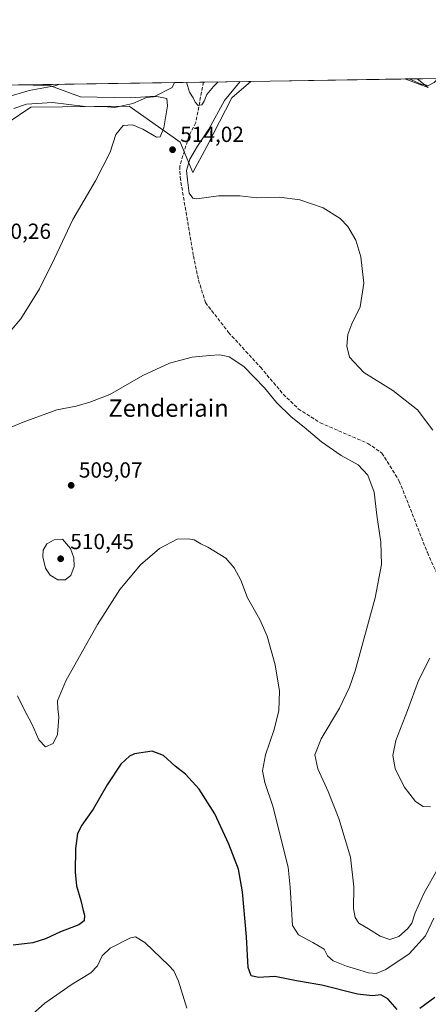
# Model space of a CAD drawing. Units: metres. Extents: x 604107 to 607571, y 4724588 to 4726954.
# Drawn here: x 605570 to 605757, y 4726503 to 4726954 of the extents above; entities that cross this region are included whole.
import ezdxf
from ezdxf.enums import TextEntityAlignment as Align

# ---------------------------------------------------------------- set-up
doc = ezdxf.new("R2010")
doc.units = ezdxf.units.M
doc.header["$MEASUREMENT"] = 0
doc.linetypes.add('DGN Style 3', pattern=[2.307223458686699, 1.648016756204785, -0.6592067024819142])
for name, color, linetype, lineweight in [('Comarca CxS', 21, 'Continuous', 0), ('Comunidad Autónoma CxS', 142, 'Continuous', 0), ('Cultivos herbáceos CxS', 92, 'Continuous', 0), ('Cultivos leñosos CxS', 92, 'Continuous', 0), ('Curva de nivel maestra', 30, 'Continuous', 30), ('Curva de nivel normal', 30, 'Continuous', 0), ('Matorral CxS', 135, 'Continuous', 0), ('Municipio CxS', 4, 'Continuous', 0), ('Provincia CxS', 1, 'Continuous', 0), ('Punto de cota en terreno', 7, 'Continuous', 0), ('Rótulo de punto de cota en terreno', 7, 'Continuous', 0), ('Senda', 7, 'DGN Style 3', 0), ('Texto cartográfico', 7, 'Continuous', 0)]:
    doc.layers.add(name, color=color, linetype=linetype, lineweight=lineweight)
doc.styles.add('Style-Arial', font='txt')

# ---------------------------------------------------------------- blocks, each defined once
blk = doc.blocks.new('*U10')
at = {"layer": 'Matorral CxS', "color": 135, "linetype": 'Continuous', "lineweight": 0}
blk.add_polyline3d([(605569.6572000004, 4726923.8947, 507.4881000000024), (605570.8054999998, 4726923.9123, 507.6839999999939), (605570.8613999998, 4726923.910599999, 507.6938999999985), (605576.3328999998, 4726923.749299999, 508.5476000000053), (605584.3618999999, 4726923.5132, 509.5319000000018), (605598.0613000002, 4726918.376700001, 511.9208999999974), (605621.1797000002, 4726917.9476, 513.8202000000019), (605632.3117000004, 4726918.8047, 514.7929000000004), (605640.0173000004, 4726922.655900001, 513.870299999995), (605641.1054999996, 4726924.9879, 513.4285999999993), (605676.0760000005, 4726925.523, 515.0524000000005), (605667.4167, 4726917.9461, 515.2378000000026), (605655.8583000004, 4726895.685500001, 515.2718000000023), (605649.4474999999, 4726883.7499, 515.2032999999938), (605643.7544999998, 4726897.724500001, 514.5767000000051), (605640.5387000004, 4726899.9714, 514.9762999999948), (605620.3233000003, 4726914.0943, 514.5984999999928), (605610.2927000001, 4726913.998500001, 513.9573999999993), (605609.4193000002, 4726913.989900001, 513.9668999999994), (605604.3784999996, 4726913.942399999, 514.2157000000007), (605575.3707999998, 4726913.665899999, 514.8476999999984), (605553.5365000004, 4726899.110099999, 515.2048000000068)], dxfattribs=at)
blk.add_3dface([(605752.2440999999, 4726926.6885, 513.9119999999966), (605757.3211000003, 4726922.654899999, 514.9854999999952), (605746.5794000002, 4726926.6018, 515.0071000000025)], dxfattribs=at)
blk = doc.blocks.new('*U14')
at = {"layer": 'Cultivos herbáceos CxS', "color": 92, "linetype": 'Continuous', "lineweight": 0}
blk.add_polyline3d([(605553.5365000004, 4726899.110099999, 515.2048000000068), (605575.3707999998, 4726913.665899999, 514.8476999999984), (605604.3784999996, 4726913.942399999, 514.2157000000007), (605609.4193000002, 4726913.989900001, 513.9668999999994), (605610.2927000001, 4726913.998500001, 513.9573999999993), (605620.3233000003, 4726914.0943, 514.5984999999928), (605640.5387000004, 4726899.9714, 514.9762999999948), (605643.7544999998, 4726897.724500001, 514.5767000000051), (605649.4474999999, 4726883.7499, 515.2032999999938), (605655.8583000004, 4726895.685500001, 515.2718000000023), (605667.4167, 4726917.9461, 515.2378000000026), (605676.0760000005, 4726925.523, 515.0524000000005), (605746.5794000002, 4726926.6018, 515.0071000000025), (605757.3211000003, 4726922.654899999, 514.9854999999952), (605752.2440999999, 4726926.6885, 513.9119999999966), (606124.9774000002, 4726932.391899999, 537.4670000000042)], dxfattribs=at)
blk.add_polyline3d([(605632.3117000004, 4726918.8047, 514.7929000000004), (605621.1797000002, 4726917.9476, 513.8202000000019), (605598.0613000002, 4726918.376700001, 511.9208999999974), (605584.3618999999, 4726923.5132, 509.5319000000018), (605576.3328999998, 4726923.749299999, 508.5476000000053), (605570.8613999998, 4726923.910599999, 507.6938999999985), (605570.8054999998, 4726923.9123, 507.6839999999939), (605641.1054999996, 4726924.9879, 513.4285999999993), (605640.0173000004, 4726922.655900001, 513.870299999995)], close=True, dxfattribs=at)
blk = doc.blocks.new('5PATER')
at = {"layer": 'Cultivos leñosos CxS', "linetype": 'Continuous', "lineweight": 0}
h = blk.add_hatch(color=51, dxfattribs=at)
edge = h.paths.add_edge_path()
edge.add_ellipse((0, 0), major_axis=(-0.1095731443231308, -0.1110710700762829), ratio=0.9994222409660322, start_angle=0, end_angle=360)

msp = doc.modelspace()

# ---------------------------------------------------------------- linework, layer by layer
at = {"layer": 'Comarca CxS', "color": 21, "linetype": 'Continuous', "lineweight": 0, "flags": 128}
msp.add_lwpolyline([(604974.8353001967, 4724600.956590806), (604141.5200007847, 4724588.209982726), (604118.0072715251, 4726152.097176566), (604106.7400007874, 4726901.5099827), (604867.4748968893, 4726913.150302386), (607309.6669379794, 4726950.519294189), (607520.1500008117, 4726953.739982702), (607522.5227570309, 4726800.973576923), (607550.5335501204, 4724997.540021277), (607556.0800008122, 4724640.439982725), (606672.1914394888, 4724626.919792846), (605264.6321839557, 4724605.389399496)], close=True, dxfattribs=at)
at = {"layer": 'Comunidad Autónoma CxS', "color": 142, "linetype": 'Continuous', "lineweight": 0, "flags": 128}
msp.add_lwpolyline([(604974.8353001967, 4724600.956590806), (604141.5200007847, 4724588.209982726), (604118.0072715251, 4726152.097176566), (604106.7400007874, 4726901.5099827), (604867.4748968893, 4726913.150302386), (607309.6669379794, 4726950.519294189), (607520.1500008117, 4726953.739982702), (607522.5227570309, 4726800.973576923), (607550.5335501204, 4724997.540021277), (607556.0800008122, 4724640.439982725), (606672.1914394888, 4724626.919792846), (605264.6321839557, 4724605.389399496)], close=True, dxfattribs=at)
at = {"layer": 'Cultivos herbáceos CxS', "color": 92, "linetype": 'Continuous', "lineweight": 0, "extrusion": (-0.06338545230008308, -0.0009699043510413802, 0.9979886490949001), "elevation": -42467.66839366494, "flags": 128}
msp.add_lwpolyline([(-4717105.454218853, 676671.7037908862), (-4717105.454218853, 677043.2313631347)], dxfattribs=at)
at = {"layer": 'Cultivos herbáceos CxS', "color": 92, "linetype": 'Continuous', "lineweight": 0, "extrusion": (0.0006423725825709077, 9.829207172975344e-06, 0.9999997936304047), "elevation": 950.5839291071707, "flags": 128}
msp.add_lwpolyline([(605675.6201805914, 4726925.513884856), (605746.1234951443, 4726926.592684857)], dxfattribs=at)
at = {"layer": 'Cultivos herbáceos CxS', "color": 92, "linetype": 'Continuous', "lineweight": 0, "extrusion": (0.1638352983387557, 0.4410699883852021, 0.8823917839396106), "elevation": 2184602.570891844, "flags": 128}
msp.add_lwpolyline([(1078096.053282938, -4095849.703195581), (1078084.60913436, -4095849.748890154), (1078090.773053531, -4095852.030643323)], dxfattribs=at)
at = {"layer": 'Cultivos herbáceos CxS', "color": 92, "linetype": 'Continuous', "lineweight": 0, "extrusion": (-0.08142492628954957, -0.001245811182594545, 0.9966786991469412), "elevation": -54691.41503331736, "flags": 128}
msp.add_lwpolyline([(-4717106.515896675, 675604.0982529353), (-4717106.515896675, 675674.6408741262)], dxfattribs=at)
at = {"layer": 'Cultivos herbáceos CxS', "color": 92, "linetype": 'Continuous', "lineweight": 0}
for points in [[(605553.5365000004, 4726899.110099999, 515.2048000000068), (605575.3707999998, 4726913.665899999, 514.8476999999984), (605604.3784999996, 4726913.942399999, 514.2157000000007), (605609.4193000002, 4726913.989900001, 513.9668999999994), (605610.2927000001, 4726913.998500001, 513.9573999999993), (605620.3233000003, 4726914.0943, 514.5984999999928), (605640.5387000004, 4726899.9714, 514.9762999999948), (605643.7544999998, 4726897.724500001, 514.5767000000051), (605649.4474999999, 4726883.7499, 515.2032999999938), (605655.8583000004, 4726895.685500001, 515.2718000000023), (605667.4167, 4726917.9461, 515.2378000000026), (605676.0762, 4726925.523200001, 515.0524000000005)], [(605570.8028999995, 4726923.9123, 507.6834999999992), (605570.8613999998, 4726923.910599999, 507.6938999999985), (605576.3328999998, 4726923.749299999, 508.5476000000053), (605584.3618999999, 4726923.5132, 509.5319000000018), (605598.0613000002, 4726918.376700001, 511.9208999999974), (605621.1797000002, 4726917.9476, 513.8202000000019), (605632.3117000004, 4726918.8047, 514.7929000000004), (605640.0173000004, 4726922.655900001, 513.870299999995), (605641.1056000004, 4726924.988100001, 513.4284999999945)]]:
    msp.add_polyline3d(points, dxfattribs=at)
at = {"layer": 'Curva de nivel maestra', "color": 30, "linetype": 'Continuous', "lineweight": 30, "elevation": 500, "flags": 128}
for points in [[(605743.1200000001, 4726500.710100001), (605738.7400000002, 4726505.6601), (605735.5700000003, 4726507.460100001), (605731.8099999996, 4726506.940099999), (605724.9500000002, 4726507.800100001), (605708.6100000005, 4726511.9001), (605696.9900000002, 4726513.790100001), (605687, 4726515.8101), (605679.6399999997, 4726515.4301), (605676.2100000001, 4726516.130100001), (605674.8399999999, 4726519.960100001), (605674.0099999999, 4726533.960100001), (605672.3200000003, 4726554.620100001), (605670.3600000005, 4726564.950099999), (605666.0099999999, 4726576.4301), (605659.6200000001, 4726590.2601), (605652.3700000001, 4726601.520099999), (605646.2100000001, 4726608.4101), (605641.4699999997, 4726612.040100001), (605636.0700000003, 4726616.9801), (605630.8700000001, 4726618.9101), (605622.8700000001, 4726617.7601), (605620.5199999996, 4726616.6601), (605616.4800000006, 4726613.0101), (605610.3099999996, 4726603.5601), (605603.9199999999, 4726592.440099999), (605598.6600000003, 4726585.0701), (605596.7599999999, 4726581.280099999), (605595.7400000002, 4726574.420100001), (605595.5800000001, 4726563.5701), (605596.29, 4726557.280099999), (605598.2699999996, 4726550.530099999), (605599.3399999999, 4726546.0001), (605599.9699999997, 4726543.920100001), (605599.75, 4726541.3201), (605597.3200000003, 4726539.5001), (605588.8899999997, 4726536.300100001), (605582.0700000003, 4726533.100099999), (605576.25, 4726531.190099999), (605567.29, 4726530.100099999)], [(605760.25, 4726506.1601), (605753.5099999999, 4726501.110099999)]]:
    msp.add_lwpolyline(points, dxfattribs=at)
at = {"layer": 'Curva de nivel normal', "color": 30, "linetype": 'Continuous', "lineweight": 0, "flags": 128}
for points, elevation in [([(605759.4199999999, 4726765.860099999), (605752.4000000004, 4726775.210100001), (605741.1100000005, 4726784.0101), (605727.8499999996, 4726792.220100001), (605721.2800000003, 4726799.3201), (605719.9500000002, 4726804.2501), (605720.54, 4726809.590100001), (605722.3799999999, 4726814.590100001), (605726.0999999996, 4726822.370100001), (605727.8399999999, 4726833.1601), (605726.4800000006, 4726845.2401), (605724.0899999999, 4726852.800100001), (605720.5199999996, 4726859.0601), (605717.0199999996, 4726862.720100001), (605709.1900000004, 4726867.590100001), (605698.4900000002, 4726871.300100001), (605689.1500000004, 4726872.440099999), (605678.8200000003, 4726872.270099999), (605671.0999999996, 4726873.0701), (605661.2599999999, 4726873.050100001), (605651.3700000001, 4726871.720100001), (605649.5099999999, 4726872.020099999), (605647.8200000003, 4726874.390100001), (605647.0700000003, 4726880.5001), (605646.54, 4726884.640100001), (605648.1100000005, 4726889.970100001), (605651.5999999996, 4726895.920100001), (605656.8799999999, 4726903.600099999), (605663.9400000004, 4726916.8101), (605671.2207000004, 4726925.448799999)], 515), ([(605748.5422999999, 4726926.631899999), (605754.1200000001, 4726924.1801), (605757.3799999999, 4726923.5801), (605760.0499999998, 4726925.030099999), (605761.7494999999, 4726926.834000001)], 515), ([(605564.2699999996, 4726918.270099999), (605574.6100000005, 4726921.4001), (605586.3300000001, 4726923.5001), (605588.5712000001, 4726924.1841)], 510), ([(605646.6623999998, 4726925.073000001), (605647.9199999999, 4726920.5101), (605649.5999999996, 4726917.9101), (605650.5800000001, 4726915.9301), (605652.0099999999, 4726914.470100001), (605653.6500000004, 4726914.8301), (605654.7300000006, 4726916.380100001), (605655.9800000006, 4726919.5701), (605658.9199999999, 4726923.220100001), (605661.1470999997, 4726925.294700001)], 510), ([(605561.8799999999, 4726806.520099999), (605570.7199999997, 4726816.770099999), (605579.3099999996, 4726830.5701), (605586.1600000003, 4726844.5101), (605594.5, 4726862.2501), (605604.9400000004, 4726879.970100001), (605611.5999999996, 4726893.0801), (605614.2000000002, 4726901.2401), (605617.54, 4726905.2401), (605621.8099999996, 4726905.620100001), (605626.6900000004, 4726903.5801), (605632.8799999999, 4726900.020099999), (605634.5899999999, 4726900.190099999), (605636.1699999999, 4726904.2301), (605637.8600000005, 4726914.300100001), (605637.5599999996, 4726917.630100001), (605633.04, 4726918.540100001)], 515), ([(605633.04, 4726918.540100001), (605628.3099999996, 4726918.1601), (605621.9699999997, 4726915.440099999), (605613.8300000001, 4726913.5101), (605610.3799999999, 4726913.860099999), (605600.1799999997, 4726913.970100001), (605585.2999999998, 4726915.890100001), (605573.4199999999, 4726915.130100001), (605567.5499999998, 4726913.090100001)], 515), ([(605761.6699999999, 4726565.100099999), (605755.4400000004, 4726554.0701), (605751.2999999998, 4726544.960100001), (605749.75, 4726540.290100001), (605747.79, 4726537.590100001), (605743.8899999997, 4726534.170100001), (605739.7400000002, 4726532.7301), (605735.3499999996, 4726534.3301), (605730.0199999996, 4726537.690099999), (605725.4600000001, 4726540.280099999), (605723.8200000003, 4726542.860099999), (605723.1299999999, 4726546.9101), (605723.2100000001, 4726556.8101), (605721.6399999997, 4726570.4801), (605716.3399999999, 4726588.200099999), (605711.5, 4726600.5601), (605706.6799999997, 4726610.880100001), (605705.4000000004, 4726617.200099999), (605708.25, 4726624.6601), (605716.7400000002, 4726638.5601), (605721.29, 4726648.190099999), (605723.79, 4726655.7401), (605733.0499999998, 4726689.0601), (605735.9699999997, 4726704.4001), (605735.5899999999, 4726714.610099999), (605733.8200000003, 4726727.040100001), (605732.5999999996, 4726737.540100001), (605729.7000000002, 4726745.280099999), (605725.1699999999, 4726749.950099999), (605717.4800000006, 4726754.2601), (605708.4699999997, 4726760.5601), (605700.4900000002, 4726767.200099999), (605694.4800000006, 4726771.9001), (605687.7599999999, 4726778.520099999), (605682.2999999998, 4726785.170100001), (605672.8099999996, 4726794.950099999), (605666.1500000004, 4726799.380100001), (605661.8200000003, 4726800.380100001), (605657.1200000001, 4726800.0101), (605649.1900000004, 4726799.290100001), (605638.7800000003, 4726796.540100001), (605626.6600000003, 4726790.840100001), (605611.5, 4726782.120100001), (605602.2999999998, 4726778.720100001), (605596.0300000003, 4726776.890100001), (605587.2999999998, 4726775.140100001), (605571.8300000001, 4726769.5801), (605544.4500000002, 4726758.270099999)], 510), ([(605759.8700000001, 4726542.5701), (605755.9699999997, 4726534.4001), (605748.5899999999, 4726526.220100001), (605737.8099999996, 4726519.0801), (605733.4800000006, 4726517.210100001), (605729.9400000004, 4726517.450099999), (605726, 4726518.7401), (605719.7999999998, 4726520.4901), (605713.75, 4726522.950099999), (605711.1100000005, 4726525.2501), (605709.6100000005, 4726528.3101), (605704.4199999999, 4726531.350099999), (605697.8499999996, 4726534.8301), (605695.0800000001, 4726539.220100001), (605694.1200000001, 4726556.7401), (605693.1799999997, 4726565.920100001), (605686.0800000001, 4726593.840100001), (605682.5099999999, 4726604.540100001), (605681.4699999997, 4726609.9301), (605682.7699999996, 4726617.3201), (605686.7100000001, 4726628.880100001), (605688.9600000001, 4726637.5001), (605689.2400000002, 4726646.390100001), (605687.25, 4726658.4801), (605683.6100000005, 4726671.550100001), (605680.2100000001, 4726679.1601), (605674.5800000001, 4726689.1601), (605671.4400000004, 4726697.220100001), (605668.5, 4726702.890100001), (605664.5700000003, 4726707.2501), (605656.4000000004, 4726712.2601), (605653.1600000003, 4726713.800100001), (605650.0700000003, 4726715.700099999), (605647.3399999999, 4726716.1601), (605642.2699999996, 4726715.9901), (605634.2199999997, 4726711.640100001), (605625.5499999998, 4726704.2401), (605616.1600000003, 4726693.0101), (605605.9100000003, 4726676.9801), (605591.4100000003, 4726651.0701), (605587.5599999996, 4726641.940099999), (605587.6299999999, 4726638.270099999), (605588.1200000001, 4726634.4901), (605587.5800000001, 4726626.5701), (605585.5, 4726622.5101), (605582.04, 4726620.9101), (605579.0199999996, 4726624.130100001), (605575.7400000002, 4726631.4901), (605572.2800000003, 4726637.960100001), (605569.2800000003, 4726644.290100001)], 505), ([(605589.8300000001, 4726715.9301), (605586.0199999996, 4726715.630100001), (605582.6299999999, 4726713.9101), (605580.9199999999, 4726710.970100001), (605580.7800000003, 4726707.860099999), (605582.0199999996, 4726702.640100001), (605584.1799999997, 4726699.5001), (605587.7000000002, 4726697.380100001), (605590.9900000002, 4726697.4101), (605593.6399999997, 4726699.370100001), (605595.1399999997, 4726703.4001), (605594.9800000006, 4726707.420100001), (605593.5099999999, 4726711.7501), (605589.8300000001, 4726715.9301)], 510), ([(605758.2999999998, 4726593.440099999), (605754.9199999999, 4726593.5701), (605751.4299999997, 4726595.950099999), (605746.3399999999, 4726602.6601), (605742.2300000006, 4726611.040100001), (605741.0499999998, 4726616.9101), (605742.5, 4726623.770099999), (605747.8600000005, 4726637.610099999), (605752.8099999996, 4726651.270099999), (605758.0099999999, 4726661.4901)], 515), ([(605646.7300000006, 4726501.370100001), (605643, 4726513.6601), (605640.7599999999, 4726518.460100001), (605638.5599999996, 4726520.9101), (605627.5199999996, 4726531.3201), (605623.1900000004, 4726533.920100001), (605621.0199999996, 4726533.4901), (605611.7000000002, 4726528.780099999), (605608.0499999998, 4726525.300100001), (605605.9199999999, 4726520.670100001), (605602.8300000001, 4726517.4801), (605594.2400000002, 4726512.360099999), (605581.7599999999, 4726503.5801), (605567.5499999998, 4726490.9901)], 495)]:
    msp.add_lwpolyline(points, dxfattribs=dict(at, elevation=elevation))
at = {"layer": 'Matorral CxS', "color": 135, "linetype": 'Continuous', "lineweight": 0, "extrusion": (-0.2735310008086767, -0.004186396536698822, 0.9618540771243013), "elevation": -184964.5626220001, "flags": 128}
msp.add_lwpolyline([(-4717103.197421575, 652199.967155449), (-4717103.197421576, 652222.5155234757)], dxfattribs=at)
at = {"layer": 'Matorral CxS', "color": 135, "linetype": 'Continuous', "lineweight": 0, "extrusion": (0.1638352983387557, 0.4410699883852021, 0.8823917839396106), "elevation": 2184602.570891844, "flags": 128}
msp.add_lwpolyline([(1078096.053282938, -4095849.703195581), (1078084.60913436, -4095849.748890154), (1078090.773053531, -4095852.030643323)], dxfattribs=at)
at = {"layer": 'Matorral CxS', "color": 135, "linetype": 'Continuous', "lineweight": 0, "extrusion": (0.1897589168922245, 0.002904268128784904, 0.9818264198352609), "elevation": 129179.724653034, "flags": 128}
msp.add_lwpolyline([(4717103.180250132, -665593.3202662937), (4717103.180250132, -665599.0905973011)], dxfattribs=at)
at = {"layer": 'Matorral CxS', "color": 135, "linetype": 'Continuous', "lineweight": 0, "extrusion": (-0.1681456077583395, -0.002577393047625999, 0.9857587999285915), "elevation": -113506.7579723263, "flags": 128}
msp.add_lwpolyline([(-4717087.390911793, 668376.4926648091), (-4717087.390911792, 668377.6575896174)], dxfattribs=at)
at = {"layer": 'Matorral CxS', "color": 135, "linetype": 'Continuous', "lineweight": 0, "extrusion": (0.323603183516598, 0.004949729513528458, 0.9461799404952875), "elevation": 219870.1857713521, "flags": 128}
msp.add_lwpolyline([(4717109.527852768, -641214.5172741428), (4717109.527852768, -641228.5593747853)], dxfattribs=at)
at = {"layer": 'Matorral CxS', "color": 135, "linetype": 'Continuous', "lineweight": 0}
for points in [[(605553.5365000004, 4726899.110099999, 515.2048000000068), (605575.3707999998, 4726913.665899999, 514.8476999999984), (605604.3784999996, 4726913.942399999, 514.2157000000007), (605609.4193000002, 4726913.989900001, 513.9668999999994), (605610.2927000001, 4726913.998500001, 513.9573999999993), (605620.3233000003, 4726914.0943, 514.5984999999928), (605640.5387000004, 4726899.9714, 514.9762999999948), (605643.7544999998, 4726897.724500001, 514.5767000000051), (605649.4474999999, 4726883.7499, 515.2032999999938), (605655.8583000004, 4726895.685500001, 515.2718000000023), (605667.4167, 4726917.9461, 515.2378000000026), (605676.0762, 4726925.523200001, 515.0524000000005)], [(605570.8028999995, 4726923.9123, 507.6834999999992), (605570.8613999998, 4726923.910599999, 507.6938999999985), (605576.3328999998, 4726923.749299999, 508.5476000000053), (605584.3618999999, 4726923.5132, 509.5319000000018), (605598.0613000002, 4726918.376700001, 511.9208999999974), (605621.1797000002, 4726917.9476, 513.8202000000019), (605632.3117000004, 4726918.8047, 514.7929000000004), (605640.0173000004, 4726922.655900001, 513.870299999995), (605641.1056000004, 4726924.988100001, 513.4284999999945)]]:
    msp.add_polyline3d(points, dxfattribs=at)
at = {"layer": 'Municipio CxS', "color": 4, "linetype": 'Continuous', "lineweight": 0, "flags": 128}
msp.add_lwpolyline([(604763.2649999995, 4726588.595000001), (604795.6900000015, 4726666.638), (604796.0939999989, 4726667.608999999), (604796.8659999998, 4726669.467000001), (604797.7750000008, 4726671.656000001), (604798.0160000009, 4726672.236), (604811.7290000002, 4726705.241000001), (604880.9840000012, 4726871.928999999), (604886.1989999998, 4726884.480000001), (604867.4748968893, 4726913.150302386), (607309.6669379794, 4726950.519294189)], dxfattribs=at)
at = {"layer": 'Provincia CxS', "color": 1, "linetype": 'Continuous', "lineweight": 0, "flags": 128}
msp.add_lwpolyline([(604974.8353001967, 4724600.956590806), (604141.5200007847, 4724588.209982726), (604118.0072715251, 4726152.097176566), (604106.7400007874, 4726901.5099827), (604867.4748968893, 4726913.150302386), (607309.6669379794, 4726950.519294189), (607520.1500008117, 4726953.739982702), (607522.5227570309, 4726800.973576923), (607550.5335501204, 4724997.540021277), (607556.0800008122, 4724640.439982725), (606672.1914394888, 4724626.919792846), (605264.6321839557, 4724605.389399496)], close=True, dxfattribs=at)
at = {"layer": 'Senda', "color": 7, "linetype": 'DGN Style 3', "lineweight": 0}
msp.add_polyline3d([(605654.3907000005, 4726925.191199999, 510.3580999999977), (605654.3901000004, 4726925.190099999, 510.3582000000025), (605650.8501000004, 4726906.640100001, 513.7109999999957), (605647.6901000004, 4726900.4001, 517.4535000000033), (605643.5201000003, 4726886.670100001, 516.5625), (605643.6901000004, 4726881.670100001, 515.2915999999968), (605649.7801000001, 4726845.6601, 513.3653000000049), (605652.1401000004, 4726834.520099999, 512.6618000000017), (605655.2901, 4726824.300100001, 512.1637999999948), (605665.8701, 4726810.590100001, 511.4790000000066), (605680.4801000003, 4726794.6801, 511.1641999999993), (605690.9401000004, 4726782.300100001, 511.4752000000008), (605697.7701000003, 4726775.6501, 511.5918999999994), (605707.8101000005, 4726769.2501, 511.7287999999971), (605729.6501000002, 4726759.800100001, 511.9713999999949), (605736.0701000001, 4726755.4001, 511.850099999996), (605744.0601000005, 4726742.550100001, 511.5550999999978), (605756.9001000002, 4726709.880100001, 512.9389999999985), (605767.2950999998, 4726686.6151, 514.5078999999969)], dxfattribs=at)

# ---------------------------------------------------------------- block references
at = {"layer": 'Cultivos herbáceos CxS', "color": 92, "linetype": 'Continuous', "lineweight": 0}
msp.add_blockref('*U14', (0, 0), dxfattribs=at)
at = {"layer": 'Matorral CxS', "color": 135, "linetype": 'Continuous', "lineweight": 0}
msp.add_blockref('*U10', (0, 0), dxfattribs=at)
at = {"layer": 'Punto de cota en terreno', "color": 7, "linetype": 'Continuous', "lineweight": 0, "xscale": 10, "yscale": 10, "zscale": 10}
for p in [(605640.2199999997, 4726894.24, 514.0200000000041), (605593.7999999998, 4726740.609999999, 509.070000000007), (605589, 4726707, 510.4499999999971)]:
    msp.add_blockref('5PATER', p, dxfattribs=at)

# ---------------------------------------------------------------- texts
at = {"layer": 'Rótulo de punto de cota en terreno', "color": 7, "linetype": 'Continuous', "lineweight": 0, "style": 'Style-Arial'}
for s, p in [('514,02', (605643.7478, 4726897.7678)), ('520,26', (605555.4096999997, 4726853.409700001)), ('509,07', (605597.3278000001, 4726744.137800001)), ('510,45', (605593.4096999997, 4726711.409700001))]:
    msp.add_text(s, height=7.000000000000002, dxfattribs=at).set_placement(p)
at = {"layer": 'Texto cartográfico', "color": 7, "linetype": 'Continuous', "lineweight": 0, "style": 'Style-Arial'}
msp.add_text('Zenderiain', height=8, dxfattribs=at).set_placement((605638.3896914636, 4726775.98015), align=Align.MIDDLE_CENTER)

doc.saveas('drawing.dxf')
